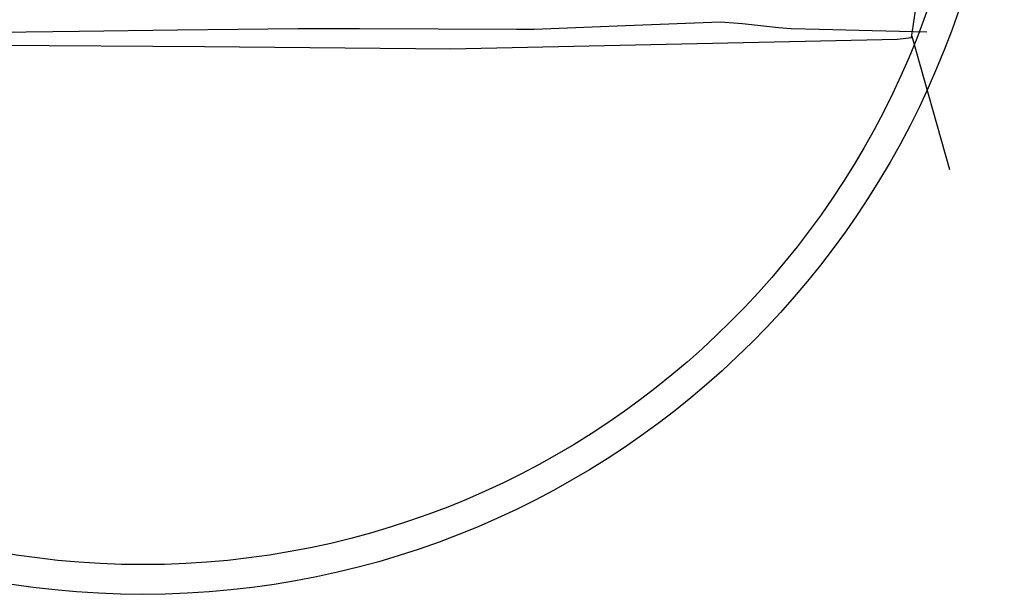
# Model space of a CAD drawing. Extents: x -6576 to 112327, y -21799 to 37813.
# Drawn here: x -1959 to 2019, y -3500 to -1177 of the extents above; entities that cross this region are included whole.
import ezdxf

# ---------------------------------------------------------------- set-up
doc = ezdxf.new("R2010")
doc.units = 0
doc.header["$LTSCALE"] = 30
doc.header["$MEASUREMENT"] = 0
for name, color, linetype in [('_bud.proj', 7, 'CONTINUOUS'), ('B_CIENKIE', 8, 'CONTINUOUS'), ('B_GRUBE', 8, 'CONTINUOUS'), ('DROGI', 5, 'CONTINUOUS'), ('EDZPD_GDE', 9, 'CONTINUOUS')]:
    doc.layers.add(name, color=color, linetype=linetype)

# ---------------------------------------------------------------- blocks, each defined once
blk = doc.blocks.new('A$C2E4C483F')
at = {"layer": '_bud.proj', "linetype": 'Continuous'}
for p, q in [((73358, -45491), (74249, -45571)), ((74249, -45571), (75697, -45726)), ((75697, -45726), (76219, -45772)), ((76219, -45772), (77365, -45790)), ((77365, -45790), (79488, -45842)), ((79488, -45842), (81695, -45902))]:
    blk.add_line(p, q, dxfattribs=at)
blk.add_lwpolyline([(44234, -45919), (47452, -45878), (51425, -45827), (56297, -45772), (58780, -45768), (65112, -45792), (65831, -45794), (69520, -45650), (73358, -45491)], dxfattribs=at)
at = {"layer": 'B_CIENKIE'}
blk.add_circle((50024, -33843), 34802, dxfattribs=at)
at = {"layer": 'B_GRUBE'}
blk.add_circle((50026, -33851), 33593, dxfattribs=at)
at = {"layer": 'EDZPD_GDE'}
for p, q in [((81078, -46127), (81335, -44346)), ((80509, -46202), (81078, -46127)), ((81086, -46078), (82610, -51464)), ((40205, -46417), (52515, -46500)), ((52515, -46500), (62451, -46592)), ((62451, -46592), (80509, -46202))]:
    blk.add_line(p, q, dxfattribs=at)

msp = doc.modelspace()

# ---------------------------------------------------------------- block references
at = {"layer": 'DROGI', "ltscale": 100, "xscale": 0.1, "yscale": 0.1, "zscale": 0.1}
msp.add_blockref('A$C2E4C483F', (-6463.5, 3364), dxfattribs=at)

doc.saveas('drawing.dxf')
